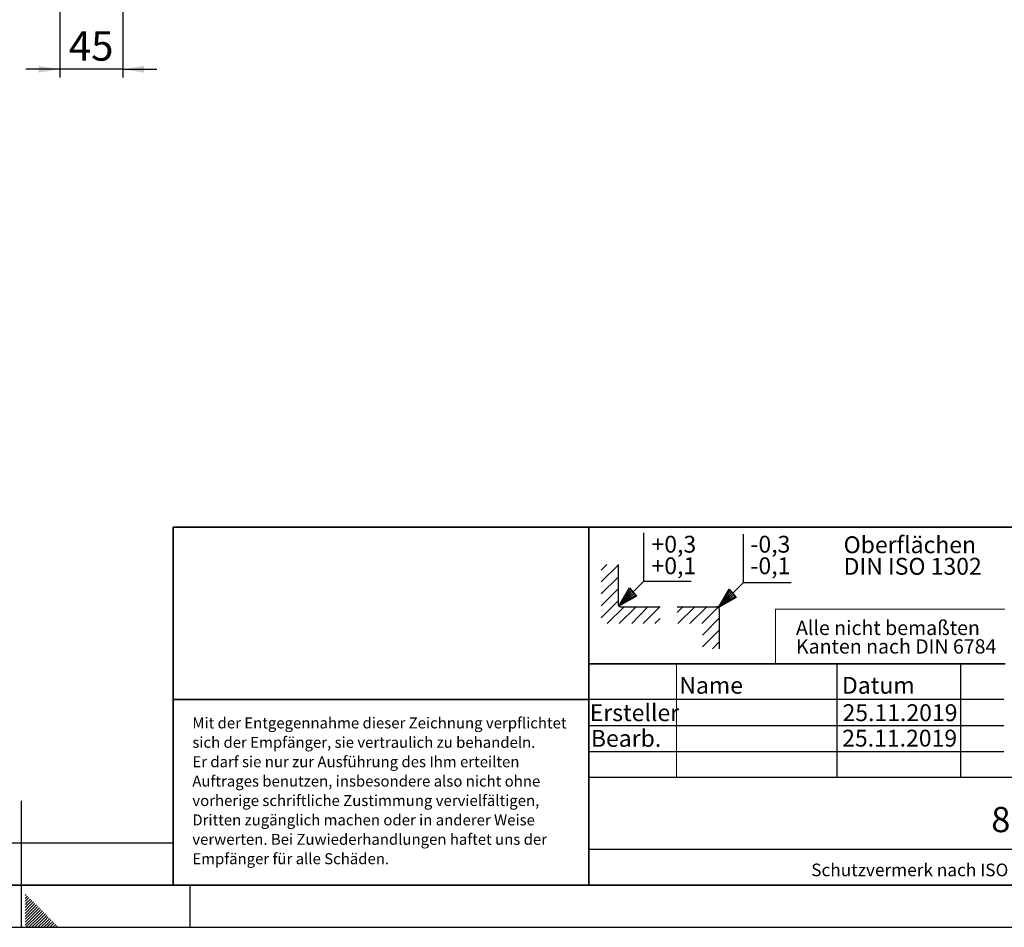
# Paper-space layout 'Blatt1' of a CAD drawing. Units: millimetres. Extents: x 0 to 2100, y 0 to 1485.
# Drawn here: x 1049 to 1633, y 0 to 538 of the extents above; entities that cross this region are included whole.
import ezdxf

# ---------------------------------------------------------------- set-up
doc = ezdxf.new("R2010")
doc.units = ezdxf.units.MM
for name, color, linetype in [('1', 7, 'Continuous'), ('61', 7, 'Continuous'), ('62', 7, 'Continuous')]:
    doc.layers.add(name, color=color, linetype=linetype)
doc.styles.add('SLDTEXTSTYLE0', font='TXT', dxfattribs={"width": 0.75})
doc.styles.add('SLDTEXTSTYLE1', font='TXT', dxfattribs={"width": 0.605})
doc.dimstyles.new('SLDDIMSTYLE3', dxfattribs={"dimtxt": 17.5, "dimasz": 12.5, "dimexe": 0, "dimexo": 0.0625, "dimgap": 4.375, "dimtad": 1, "dimdec": 1, "dimlfac": 0.6, "dimrnd": 1e-09, "dimzin": 12, "dimdsep": 46, "dimtxsty": 'SLDTEXTSTYLE1', "dimsah": 1, "dimcen": 0.09, "dimadec": 0, "dimazin": 3, "dimtfac": 1, "dimtdec": 1, "dimtmove": 0, "dimatfit": 0, "dimfxl": 1, "dimfrac": 2, "dimtolj": 1, "dimtzin": 12, "dimarcsym": 0})

# ---------------------------------------------------------------- blocks, each defined once
blk = doc.blocks.new('SW_NOTE_0_5')
at = {"layer": '1', "color": 0, "ltscale": 5, "char_height": 8.5, "attachment_point": 1, "style": 'SLDTEXTSTYLE0'}
for s, insert in [('Alle nicht bemaßten', (0, 10.96)), ('Kanten nach DIN 6784', (0, -0.04))]:
    blk.add_mtext(s, dxfattribs=dict(at, insert=insert))
blk = doc.blocks.new('SW_NOTE_0_6')
at = {"layer": '1', "color": 0, "ltscale": 5, "char_height": 10, "attachment_point": 1, "style": 'SLDTEXTSTYLE0'}
for s, insert in [('+0,3', (0, 12.89)), ('+0,1', (0, 0.11))]:
    blk.add_mtext(s, dxfattribs=dict(at, insert=insert))
blk = doc.blocks.new('SW_NOTE_0_7')
at = {"layer": '1', "color": 0, "ltscale": 5, "char_height": 10, "attachment_point": 1, "style": 'SLDTEXTSTYLE0'}
for s, insert in [('Oberflächen', (0, 12.89)), ('DIN ISO 1302', (0, 0.11))]:
    blk.add_mtext(s, dxfattribs=dict(at, insert=insert))
blk = doc.blocks.new('SW_NOTE_0_8')
at = {"layer": '1', "color": 0, "ltscale": 5, "char_height": 6.5, "attachment_point": 1, "style": 'SLDTEXTSTYLE0'}
for s, insert in [('Mit der Entgegennahme dieser Zeichnung verpflichtet', (0, 8.38)), ('sich der Empfänger, sie vertraulich zu behandeln.', (0, -3.12)), ('Er darf sie nur zur Ausführung des Ihm erteilten', (0, -14.62)), ('Auftrages benutzen, insbesondere also nicht ohne', (0, -26.12)), ('vorherige schriftliche Zustimmung vervielfältigen,', (0, -37.62)), ('Dritten zugänglich machen oder in anderer Weise', (0, -49.12)), ('verwerten. Bei Zuwiederhandlungen haftet uns der', (0, -60.62)), ('Empfänger für alle Schäden.', (0, -72.12))]:
    blk.add_mtext(s, dxfattribs=dict(at, insert=insert))
blk = doc.blocks.new('SW_NOTE_0_9')
at = {"layer": '1', "color": 0, "ltscale": 5, "char_height": 10, "attachment_point": 1, "style": 'SLDTEXTSTYLE0'}
for s, insert in [('-0,3', (0, 12.89)), ('-0,1', (0, 0.11))]:
    blk.add_mtext(s, dxfattribs=dict(at, insert=insert))
blk = doc.blocks.new('_D_9')
at = {"layer": '1', "ltscale": 5}
for p, q in [((1110.18, 572.47), (1110.18, 503.73)), ((1072.68, 552.3), (1072.68, 503.73)), ((1072.68, 508.73), (1052.68, 508.73)), ((1110.18, 508.73), (1072.68, 508.73)), ((1110.18, 508.73), (1130.18, 508.73))]:
    blk.add_line(p, q, dxfattribs=at)
for points in [[(1072.68, 508.73), (1060.18, 510.73), (1060.18, 506.73)], [(1110.18, 508.73), (1122.68, 506.73), (1122.68, 510.73)]]:
    blk.add_solid(points, dxfattribs=at)
at = {"layer": '1', "ltscale": 5, "insert": (1078.06, 531.29), "char_height": 17.5, "attachment_point": 1, "style": 'SLDTEXTSTYLE1'}
blk.add_mtext('45', dxfattribs=at)

psp = doc.layouts.new('Blatt1')

# ---------------------------------------------------------------- linework, layer by layer
at = {"color": 7, "linetype": 'Continuous', "lineweight": 35, "ltscale": 5}
psp.add_line((1140, 237.27), (2075, 237.27), dxfattribs=at)
at = {"layer": '1', "color": 7, "linetype": 'Continuous', "lineweight": 35, "ltscale": 5}
for p, q in [((1140, 237.27), (1140, 25)), ((1140, 25), (2075, 25)), ((1140, 25), (2075, 25)), ((1140, 25), (2075, 25)), ((1140, 25), (2075, 25))]:
    psp.add_line(p, q, dxfattribs=at)
at = {"layer": '1', "lineweight": 35, "ltscale": 5}
for p, q in [((1386.46, 25), (1386.46, 237.27)), ((1386.46, 134.98), (1140, 134.98))]:
    psp.add_line(p, q, dxfattribs=at)
at = {"layer": '1', "color": 7, "linetype": 'Continuous', "ltscale": 5}
for p, q in [((1418.95, 205.16), (1418.95, 233.82)), ((1478.14, 204.48), (1478.14, 233.13)), ((1396.97, 215.03), (1393.75, 211.8)), ((1403.75, 214.73), (1393.75, 204.73)), ((1403.75, 215.03), (1403.75, 191.53)), ((1403.75, 207.66), (1393.75, 197.66)), ((1404.22, 190.43), (1419.08, 205.29)), ((1419.08, 205.29), (1447.04, 205.29)), ((1463.28, 189.61), (1478.14, 204.48)), ((1478.14, 204.48), (1506.32, 204.48)), ((1403.75, 200.59), (1393.75, 190.59)), ((1403.75, 193.52), (1393.75, 183.52)), ((1407.33, 190.03), (1397.33, 180.03)), ((1414.4, 190.03), (1404.4, 180.03)), ((1405.25, 190.03), (1428.75, 190.03)), ((1421.47, 190.03), (1411.95, 180.03)), ((1428.54, 190.03), (1418.54, 180.03)), ((1442.19, 190.03), (1438.75, 186.59)), ((1438.75, 190.03), (1462.25, 190.03)), ((1449.26, 190.03), (1439.26, 180.03)), ((1456.33, 190.03), (1446.33, 180.03)), ((1463.12, 189.75), (1453.4, 180.03)), ((1463.75, 188.53), (1463.75, 165.03)), ((1428.75, 183.16), (1425.61, 180.03)), ((1463.75, 183.3), (1453.75, 173.3)), ((1463.75, 176.23), (1453.75, 166.23)), ((1463.75, 169.16), (1459.62, 165.03))]:
    psp.add_line(p, q, dxfattribs=at)
at = {"layer": '1', "color": 7, "ltscale": 5}
for p, q in [((1404.22, 190.43), (1410.56, 201.25)), ((1404.22, 190.43), (1411.23, 200.45)), ((1404.22, 190.43), (1411.95, 199.58)), ((1410.56, 201.25), (1414.63, 196.38)), ((1463.28, 189.61), (1469.62, 200.43)), ((1463.28, 189.61), (1470.29, 199.63)), ((1463.28, 189.61), (1471.01, 198.76)), ((1469.62, 200.43), (1473.69, 195.56)), ((1404.22, 190.43), (1413.25, 198.04)), ((1404.22, 190.43), (1414.02, 197.12)), ((1414.63, 196.38), (1404.22, 190.43)), ((1463.28, 189.61), (1472.31, 197.22)), ((1463.28, 189.61), (1473.08, 196.3)), ((1473.69, 195.56), (1463.28, 189.61)), ((1533.44, 156.36), (1533.44, 88.75)), ((1606.69, 156.29), (1606.69, 88.75)), ((1632.46, 134.98), (1386.46, 134.98)), ((1632.46, 119.48), (1386.46, 119.48)), ((1632.46, 103.98), (1386.46, 103.98)), ((1386.46, 46.25), (2075, 46.25))]:
    psp.add_line(p, q, dxfattribs=at)
at = {"layer": '1', "lineweight": 18, "ltscale": 5}
for p, q in [((1497.01, 156.29), (1497.01, 188.53)), ((1497.01, 188.53), (1633, 188.53)), ((1438.28, 156.29), (1438.28, 88.75))]:
    psp.add_line(p, q, dxfattribs=at)
at = {"layer": '1', "color": 7, "lineweight": 35, "ltscale": 5}
psp.add_line((1633.32, 156.29), (1386.46, 156.29), dxfattribs=at)
at = {"layer": '1', "color": 7, "lineweight": 25, "ltscale": 5}
psp.add_line((2075, 88.75), (1386.46, 88.75), dxfattribs=at)
at = {"layer": '1', "color": 7, "linetype": 'Continuous', "ltscale": 5}
for centre, start, end in [((1405.25, 191.53), 180, 270), ((1462.25, 188.53), 0, 90)]:
    psp.add_arc(centre, 1.5, start, end, dxfattribs=at)
at = {"layer": '61', "color": 7, "linetype": 'Continuous', "ltscale": 5}
psp.add_line((50, 50), (1140, 50), dxfattribs=at)
at = {"layer": '61', "color": 7, "linetype": 'Continuous', "lineweight": 35, "ltscale": 5}
psp.add_line((25, 25), (2075, 25), dxfattribs=at)
at = {"layer": '61', "ltscale": 5}
psp.add_line((0, 0), (2100, 0), dxfattribs=at)
at = {"layer": '62', "color": 7, "linetype": 'Continuous', "ltscale": 5}
for p, q in [((1050, 0), (1050, 75)), ((1150, 0), (1150, 25)), ((1052.66, 19.43), (1052.1, 18.87)), ((1053.55, 18.55), (1052.1, 17.1)), ((1054.43, 17.67), (1052.37, 15.61)), ((1052.37, 15.61), (1052.1, 15.33)), ((1053.26, 14.72), (1052.1, 13.57)), ((1054.14, 13.84), (1052.1, 11.8)), ((1055.02, 12.95), (1052.1, 10.03)), ((1055.91, 12.07), (1052.1, 8.26)), ((1055.32, 16.78), (1053.26, 14.72)), ((1056.2, 15.9), (1054.14, 13.84)), ((1057.08, 15.02), (1055.02, 12.95)), ((1057.97, 14.13), (1055.91, 12.07)), ((1058.85, 13.25), (1056.79, 11.19)), ((1059.74, 12.36), (1057.67, 10.3)), ((1056.79, 11.19), (1052.1, 6.5)), ((1057.67, 10.3), (1052.1, 4.73)), ((1058.56, 9.42), (1052.1, 2.96)), ((1059.44, 8.53), (1052.1, 1.19)), ((1060.33, 7.65), (1052.68, 0)), ((1061.21, 6.77), (1054.44, 0)), ((1062.09, 5.88), (1056.21, 0)), ((1060.62, 11.48), (1058.56, 9.42)), ((1061.5, 10.6), (1059.44, 8.53)), ((1062.39, 9.71), (1060.33, 7.65)), ((1063.27, 8.83), (1061.21, 6.77)), ((1064.16, 7.94), (1062.09, 5.88)), ((1065.04, 7.06), (1062.98, 5)), ((1065.92, 6.18), (1063.86, 4.12)), ((1062.98, 5), (1057.98, 0)), ((1063.86, 4.12), (1059.75, 0)), ((1064.75, 3.23), (1061.51, 0)), ((1065.63, 2.35), (1063.28, 0)), ((1066.81, 5.29), (1064.75, 3.23)), ((1066.51, 1.46), (1065.05, 0)), ((1067.69, 4.41), (1065.63, 2.35)), ((1068.58, 3.52), (1066.51, 1.46)), ((1067.4, 0.58), (1066.82, 0)), ((1069.46, 2.64), (1067.4, 0.58)), ((1070.34, 1.76), (1068.59, 0)), ((1071.23, 0.87), (1070.35, 0))]:
    psp.add_line(p, q, dxfattribs=at)

# ---------------------------------------------------------------- block references
at = {"layer": '1', "ltscale": 5}
for name, p in [('SW_NOTE_0_6', (1423.55, 219.23)), ('SW_NOTE_0_9', (1482.21, 219.23)), ('SW_NOTE_0_7', (1537.46, 218.92)), ('SW_NOTE_0_5', (1509.22, 170.83)), ('SW_NOTE_0_8', (1151.32, 116.03))]:
    psp.add_blockref(name, p, dxfattribs=at)

# ---------------------------------------------------------------- texts
at = {"layer": '1', "ltscale": 5, "attachment_point": 1, "style": 'SLDTEXTSTYLE1'}
for s, insert, char_height in [('Name', (1440.04, 148.48), 10), ('Datum', (1536.47, 148.48), 10), ('Ersteller', (1386.94, 132.23), 10), ('25.11.2019', (1536.81, 132.24), 10), ('Bearb.', (1387.61, 117.02), 10), ('25.11.2019', (1536.59, 117.14), 10), ('8006857', (1624.98, 71.4), 15), ('Schutzvermerk nach ISO 16016 beachten', (1518.24, 37.77), 7.5)]:
    psp.add_mtext(s, dxfattribs=dict(at, insert=insert, char_height=char_height))

# ---------------------------------------------------------------- dimensions: what is measured, and where the dimension line sits
at = {"layer": '1', "ltscale": 5}
dim = psp.add_linear_dim(base=(1072.68, 508.73), p1=(1110.18, 577.47), p2=(1072.68, 557.3), dimstyle='SLDDIMSTYLE3', dxfattribs=at)
dim.commit()
dim.dimension.update_dxf_attribs({"geometry": '_D_9', "text_midpoint": (1091.43, 508.73), "dimtype": 160})

doc.saveas('drawing.dxf')
